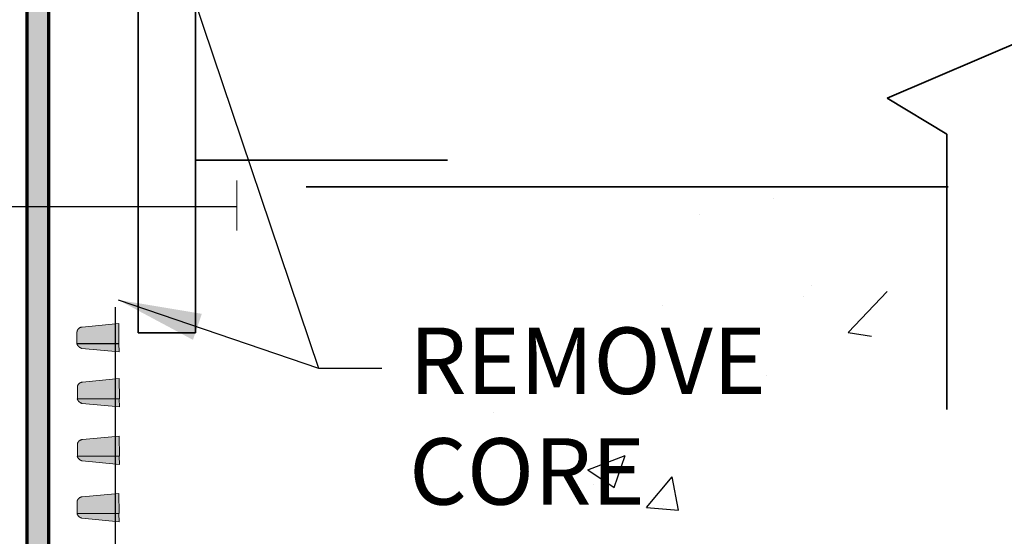
# Model space of a CAD drawing. Extents: x 0 to 220, y -4 to 280.
# Drawn here: x 153 to 189, y 133 to 152 of the extents above; entities that cross this region are included whole.
import ezdxf

# ---------------------------------------------------------------- set-up
doc = ezdxf.new("R2010")
doc.units = 0
for name, color, linetype in [('CADdetails-1-FINE', 1, 'Continuous'), ('CADdetails-11-VERYFINE', 11, 'Continuous'), ('CADdetails-7-VERYFINE', 7, 'Continuous'), ('CADdetails-9-EXTRAFINE', 9, 'Continuous')]:
    doc.layers.add(name, color=color, linetype=linetype)
doc.styles.add('CADdetails-DIMENSIONS', font='ARIALN.TTF', dxfattribs={"height": 2.38})
doc.styles.add('CADdetails-NOTES', font='ARIALN.TTF', dxfattribs={"height": 2.38})
doc.dimstyles.new('CADdetails-DIM', dxfattribs={"dimtxt": 2.38, "dimasz": 3, "dimexe": 3, "dimexo": 1.5, "dimgap": 1, "dimtad": 1, "dimzin": 0, "dimdsep": 46, "dimtxsty": 'CADdetails-DIMENSIONS', "dimcen": 1, "dimclrd": 256, "dimclre": 256, "dimadec": 0, "dimazin": 0, "dimtfac": 1, "dimtdec": 4, "dimtofl": 0, "dimtmove": 0, "dimatfit": 3, "dimfxl": 0, "dimtolj": 1, "dimtzin": 0, "dimarcsym": 0})

msp = doc.modelspace()

# ---------------------------------------------------------------- hatches: boundary and pattern name
at = {"layer": 'CADdetails-11-VERYFINE', "linetype": 'Continuous', "lineweight": 0}
h = msp.add_hatch(color=256, dxfattribs=at)
edge = h.paths.add_edge_path(flags=0)
edge.add_line((156.966, 140.126), (155.46, 140.126))
edge.add_line((155.46, 140.126), (155.46, 140.532))
edge.add_spline(control_points=[(155.46, 140.532), (155.46, 140.537), (155.46, 140.546), (155.462, 140.56), (155.465, 140.574), (155.469, 140.588), (155.474, 140.601), (155.48, 140.614), (155.487, 140.627), (155.495, 140.639), (155.504, 140.651), (155.514, 140.662), (155.525, 140.672), (155.536, 140.681), (155.548, 140.69), (155.561, 140.698), (155.574, 140.705), (155.588, 140.711), (155.602, 140.716), (155.617, 140.72), (155.632, 140.722), (155.642, 140.723), (155.648, 140.723)], knot_values=[0, 0, 0, 0, 0.014736, 0.029432, 0.044136, 0.058885, 0.073703, 0.088607, 0.103602, 0.11869, 0.133866, 0.149124, 0.164455, 0.179848, 0.195295, 0.210792, 0.226334, 0.241926, 0.257576, 0.273303, 0.289132, 0.305099, 0.305099, 0.305099, 0.305099], degree=3, periodic=0)
edge.add_line((155.648, 140.723), (156.962, 140.848))
edge.add_line((156.962, 140.848), (156.966, 140.126))
h = msp.add_hatch(color=256, dxfattribs=at)
edge = h.paths.add_edge_path(flags=0)
edge.add_line((156.97, 139.833), (155.635, 139.958))
edge.add_spline(control_points=[(155.635, 139.958), (155.631, 139.96), (155.621, 139.962), (155.608, 139.967), (155.594, 139.973), (155.582, 139.979), (155.57, 139.985), (155.559, 139.992), (155.548, 140), (155.537, 140.008), (155.528, 140.016), (155.518, 140.025), (155.51, 140.034), (155.501, 140.044), (155.494, 140.054), (155.487, 140.064), (155.48, 140.074), (155.474, 140.085), (155.469, 140.096), (155.464, 140.107), (155.46, 140.119), (155.457, 140.126), (155.456, 140.13)], knot_values=[0, 0, 0, 0, 0.015324, 0.030306, 0.044978, 0.059369, 0.073508, 0.087422, 0.101135, 0.114672, 0.128052, 0.141294, 0.154417, 0.167434, 0.180358, 0.1932, 0.205971, 0.218677, 0.231324, 0.243916, 0.256459, 0.268952, 0.268952, 0.268952, 0.268952], degree=3, periodic=0)
edge.add_line((155.456, 140.13), (156.962, 140.13))
edge.add_line((156.962, 140.13), (156.97, 139.833))
h = msp.add_hatch(color=256, dxfattribs=at)
edge = h.paths.add_edge_path(flags=0)
edge.add_line((156.98, 138.152), (155.474, 138.152))
edge.add_line((155.474, 138.152), (155.474, 138.558))
edge.add_spline(control_points=[(155.474, 138.558), (155.473, 138.562), (155.474, 138.572), (155.475, 138.586), (155.478, 138.6), (155.482, 138.613), (155.487, 138.627), (155.493, 138.64), (155.5, 138.652), (155.508, 138.665), (155.518, 138.676), (155.527, 138.687), (155.538, 138.697), (155.549, 138.707), (155.562, 138.715), (155.574, 138.723), (155.588, 138.73), (155.601, 138.736), (155.616, 138.741), (155.63, 138.745), (155.645, 138.748), (155.656, 138.749), (155.661, 138.749)], knot_values=[0, 0, 0, 0, 0.014736, 0.029431, 0.044134, 0.058882, 0.073699, 0.0886, 0.103593, 0.118678, 0.133852, 0.149107, 0.164434, 0.179825, 0.19527, 0.210763, 0.226304, 0.241894, 0.257544, 0.273271, 0.289102, 0.305072, 0.305072, 0.305072, 0.305072], degree=3, periodic=0)
edge.add_line((155.661, 138.749), (156.975, 138.874))
edge.add_line((156.975, 138.874), (156.98, 138.152))
h = msp.add_hatch(color=256, dxfattribs=at)
edge = h.paths.add_edge_path(flags=0)
edge.add_line((156.984, 137.859), (155.649, 137.984))
edge.add_spline(control_points=[(155.649, 137.984), (155.644, 137.985), (155.634, 137.988), (155.621, 137.993), (155.608, 137.998), (155.595, 138.004), (155.583, 138.011), (155.572, 138.018), (155.561, 138.025), (155.551, 138.033), (155.541, 138.042), (155.531, 138.05), (155.523, 138.06), (155.515, 138.069), (155.507, 138.079), (155.5, 138.089), (155.494, 138.1), (155.488, 138.111), (155.482, 138.122), (155.477, 138.133), (155.473, 138.144), (155.471, 138.152), (155.469, 138.155)], knot_values=[0, 0, 0, 0, 0.015338, 0.030332, 0.045013, 0.059412, 0.073557, 0.087475, 0.101192, 0.11473, 0.128111, 0.141354, 0.154476, 0.167492, 0.180415, 0.193257, 0.206025, 0.218729, 0.231374, 0.243965, 0.256504, 0.268995, 0.268995, 0.268995, 0.268995], degree=3, periodic=0)
edge.add_line((155.469, 138.155), (156.975, 138.155))
edge.add_line((156.975, 138.155), (156.984, 137.859))
h = msp.add_hatch(color=256, dxfattribs=at)
edge = h.paths.add_edge_path(flags=0)
edge.add_line((156.98, 136.094), (155.474, 136.094))
edge.add_line((155.474, 136.094), (155.474, 136.5))
edge.add_spline(control_points=[(155.474, 136.5), (155.473, 136.505), (155.474, 136.514), (155.475, 136.528), (155.478, 136.542), (155.482, 136.556), (155.487, 136.569), (155.493, 136.582), (155.5, 136.595), (155.508, 136.607), (155.518, 136.619), (155.527, 136.629), (155.538, 136.64), (155.549, 136.649), (155.562, 136.658), (155.574, 136.666), (155.588, 136.673), (155.601, 136.679), (155.616, 136.684), (155.63, 136.687), (155.645, 136.69), (155.656, 136.691), (155.661, 136.691)], knot_values=[0, 0, 0, 0, 0.01474, 0.029439, 0.044145, 0.058894, 0.073713, 0.088615, 0.103608, 0.118694, 0.133868, 0.149123, 0.16445, 0.17984, 0.195286, 0.21078, 0.226321, 0.241912, 0.257562, 0.27329, 0.289121, 0.305091, 0.305091, 0.305091, 0.305091], degree=3, periodic=0)
edge.add_line((155.661, 136.691), (156.975, 136.816))
edge.add_line((156.975, 136.816), (156.98, 136.094))
h = msp.add_hatch(color=256, dxfattribs=at)
edge = h.paths.add_edge_path(flags=0)
edge.add_line((156.984, 135.801), (155.649, 135.926))
edge.add_spline(control_points=[(155.649, 135.926), (155.644, 135.927), (155.634, 135.93), (155.621, 135.935), (155.608, 135.94), (155.595, 135.946), (155.583, 135.953), (155.572, 135.96), (155.561, 135.968), (155.551, 135.976), (155.541, 135.984), (155.531, 135.993), (155.523, 136.002), (155.515, 136.012), (155.507, 136.022), (155.5, 136.032), (155.494, 136.042), (155.488, 136.053), (155.482, 136.064), (155.477, 136.075), (155.473, 136.086), (155.471, 136.094), (155.469, 136.098)], knot_values=[0, 0, 0, 0, 0.015335, 0.030326, 0.045003, 0.059398, 0.073539, 0.087453, 0.101166, 0.114701, 0.128079, 0.141319, 0.154439, 0.167453, 0.180375, 0.193216, 0.205985, 0.218691, 0.231338, 0.243932, 0.256476, 0.268972, 0.268972, 0.268972, 0.268972], degree=3, periodic=0)
edge.add_line((155.469, 136.098), (156.975, 136.098))
edge.add_line((156.975, 136.098), (156.984, 135.801))
h = msp.add_hatch(color=256, dxfattribs=at)
edge = h.paths.add_edge_path(flags=0)
edge.add_line((156.97, 134.04), (155.464, 134.04))
edge.add_line((155.464, 134.04), (155.464, 134.446))
edge.add_spline(control_points=[(155.464, 134.446), (155.464, 134.451), (155.464, 134.46), (155.465, 134.474), (155.468, 134.488), (155.472, 134.502), (155.477, 134.515), (155.483, 134.528), (155.49, 134.541), (155.499, 134.553), (155.508, 134.565), (155.517, 134.576), (155.528, 134.586), (155.54, 134.595), (155.552, 134.604), (155.564, 134.612), (155.578, 134.619), (155.591, 134.625), (155.606, 134.63), (155.62, 134.634), (155.636, 134.636), (155.646, 134.637), (155.651, 134.637)], knot_values=[0, 0, 0, 0, 0.014736, 0.029431, 0.044134, 0.058882, 0.073699, 0.0886, 0.103593, 0.118678, 0.133852, 0.149107, 0.164434, 0.179825, 0.19527, 0.210763, 0.226304, 0.241894, 0.257544, 0.273271, 0.289102, 0.305072, 0.305072, 0.305072, 0.305072], degree=3, periodic=0)
edge.add_line((155.651, 134.637), (156.966, 134.762))
edge.add_line((156.966, 134.762), (156.97, 134.04))
h = msp.add_hatch(color=256, dxfattribs=at)
edge = h.paths.add_edge_path(flags=0)
edge.add_line((156.974, 133.747), (155.639, 133.872))
edge.add_spline(control_points=[(155.639, 133.872), (155.634, 133.874), (155.625, 133.876), (155.611, 133.881), (155.598, 133.887), (155.585, 133.893), (155.573, 133.899), (155.562, 133.906), (155.551, 133.914), (155.541, 133.922), (155.531, 133.93), (155.522, 133.939), (155.513, 133.948), (155.505, 133.958), (155.497, 133.968), (155.49, 133.978), (155.484, 133.988), (155.478, 133.999), (155.472, 134.01), (155.468, 134.021), (155.463, 134.033), (155.461, 134.04), (155.46, 134.044)], knot_values=[0, 0, 0, 0, 0.015322, 0.030302, 0.044972, 0.059362, 0.073501, 0.087416, 0.10113, 0.114667, 0.128048, 0.141291, 0.154413, 0.167429, 0.180352, 0.193191, 0.205957, 0.218657, 0.231295, 0.243878, 0.256407, 0.268884, 0.268884, 0.268884, 0.268884], degree=3, periodic=0)
edge.add_line((155.46, 134.044), (156.966, 134.044))
edge.add_line((156.966, 134.044), (156.974, 133.747))
at = {"layer": 'CADdetails-9-EXTRAFINE'}
h = msp.add_hatch(color=256, dxfattribs=at)
h.dxf.hatch_style = 1
h.paths.add_polyline_path([(154.447, 180.747), (153.679, 180.747), (153.679, 157.057), (154.447, 157.057)])
h.paths.add_polyline_path([(154.447, 157.057), (153.679, 157.057), (153.679, 145.042), (154.447, 145.042)])
edge = h.paths.add_edge_path()
edge.add_line((154.447, 145.042), (153.679, 145.042))
edge.add_line((153.679, 145.042), (153.679, 122.137))
edge.add_spline(control_points=[(153.679, 122.137), (153.935, 122.174), (154.191, 122.211), (154.447, 122.248)], knot_values=[0.181769, 0.181769, 0.181769, 0.181769, 0.962782, 0.962782, 0.962782, 0.962782], degree=3, periodic=0)
edge.add_line((154.447, 122.248), (154.447, 145.042))
edge = h.paths.add_edge_path()
edge.add_spline(control_points=[(154.447, 122.248), (154.447, 122.248), (154.447, 122.248), (154.447, 122.248)], knot_values=[0.962776, 0.962776, 0.962776, 0.962776, 0.962782, 0.962782, 0.962782, 0.962782], degree=3, periodic=0)
edge.add_spline(control_points=[(154.447, 122.248), (154.191, 122.211), (153.935, 122.174), (153.679, 122.137)], knot_values=[0.181769, 0.181769, 0.181769, 0.181769, 0.962776, 0.962776, 0.962776, 0.962776], degree=3, periodic=0)
edge.add_line((153.679, 122.137), (153.679, 118.741))
edge.add_line((153.679, 118.741), (154.447, 118.741))
edge.add_line((154.447, 118.741), (154.447, 122.248))
h = msp.add_hatch(dxfattribs=at)
h.set_pattern_fill('AR-CONC', color=256, scale=0.075)
h.set_pattern_definition([(50, (0, -5.442), (13.66385, -1.19543), [1.42875, -15.71625]), (355, (0, -5.442), (-2.64326, 14.3293), [1.143, -12.57304]), (100.4514, (1.139, -5.541), (11.0206, 13.1338), [1.21425, -13.3568]), (46.184, (0, -1.632), (20.3309, -3.1532), [2.1431, -23.5744]), (96.636, (1.694, -1.894), (17.8053, 18.557), [1.8214, -20.0352]), (351.184, (0, -1.632), (17.8053, 18.557), [1.7145, -18.8595]), (21, (1.905, -2.584), (11.3711, -7.6699), [1.42875, -15.71625]), (326, (1.905, -2.584), (4.63515, 13.8141), [1.143, -12.573]), (71.4514, (2.853, -3.223), (16.0062, 6.1442), [1.21425, -13.35675]), (37.5, (0, -5.4417), (0.23165, 6.34163), [0, -12.4206, 0, -12.7635, 0, -12.62063]), (7.5, (0, -5.442), (5.01147, 7.51354), [0, -7.2771, 0, -12.13485, 0, -4.81013]), (327.5, (-4.248, -5.4417), (10.1693, -0.42966), [0, -4.7625, 0, -14.859, 0, -19.71675]), (317.5, (-6.153, -5.442), (11.1097, 1.907), [0, -6.19125, 0, -9.8679, 0, -14.00175])])
edge = h.paths.add_edge_path()
edge.add_spline(control_points=[(156.845, 122.608), (159.818, 123.079), (170.62, 125.211), (182.716, 134.242), (185.074, 143.895), (185.502, 145.751)], knot_values=[3.400751, 3.400751, 3.400751, 3.400751, 12.474355, 36.474369, 42.151722, 42.151722, 42.151722, 42.151722], degree=3, periodic=0)
edge.add_line((185.502, 145.751), (178.504, 145.751))
edge.add_spline(control_points=[(178.504, 145.751), (176.151, 142.957), (170.319, 136.622), (161.889, 134.568), (156.842, 133.609)], knot_values=[2.540259, 2.540259, 2.540259, 2.540259, 13.227899, 28.089687, 28.089687, 28.089687, 28.089687], degree=3, periodic=0)
edge.add_line((156.842, 133.609), (156.843, 132.686))
edge.add_line((156.843, 132.686), (156.975, 132.699))
edge.add_line((156.975, 132.699), (156.98, 131.976))
edge.add_line((156.98, 131.976), (156.976, 131.976))
edge.add_line((156.976, 131.976), (156.984, 131.684))
edge.add_line((156.984, 131.684), (156.843, 131.697))
edge.add_line((156.843, 131.697), (156.843, 130.63))
edge.add_line((156.843, 130.63), (156.962, 130.641))
edge.add_line((156.962, 130.641), (156.966, 129.919))
edge.add_line((156.966, 129.919), (156.962, 129.919))
edge.add_line((156.962, 129.919), (156.97, 129.626))
edge.add_line((156.97, 129.626), (156.843, 129.638))
edge.add_line((156.843, 129.638), (156.844, 128.608))
edge.add_line((156.844, 128.608), (156.975, 128.62))
edge.add_line((156.975, 128.62), (156.98, 127.898))
edge.add_line((156.98, 127.898), (156.976, 127.898))
edge.add_line((156.976, 127.898), (156.984, 127.605))
edge.add_line((156.984, 127.605), (156.844, 127.618))
edge.add_line((156.844, 127.618), (156.844, 126.55))
edge.add_line((156.844, 126.55), (156.975, 126.563))
edge.add_line((156.975, 126.563), (156.98, 125.841))
edge.add_line((156.98, 125.841), (156.976, 125.841))
edge.add_line((156.976, 125.841), (156.984, 125.548))
edge.add_line((156.984, 125.548), (156.844, 125.561))
edge.add_line((156.844, 125.561), (156.845, 124.497))
edge.add_line((156.845, 124.497), (156.966, 124.509))
edge.add_line((156.966, 124.509), (156.97, 123.787))
edge.add_line((156.97, 123.787), (156.966, 123.787))
edge.add_line((156.966, 123.787), (156.974, 123.494))
edge.add_line((156.974, 123.494), (156.845, 123.506))
edge.add_line((156.845, 123.506), (156.845, 122.608))
h.paths.add_polyline_path([(166.569, 132.979), (179.575, 132.979), (179.575, 141.943), (166.569, 141.943)], flags=24)

# ---------------------------------------------------------------- linework, layer by layer
at = {"layer": 'CADdetails-1-FINE', "linetype": 'Continuous', "lineweight": 35}
msp.add_line((163.681, 145.751), (186.711, 145.751), dxfattribs=at)
at = {"layer": 'CADdetails-11-VERYFINE', "linetype": 'Continuous', "lineweight": 35}
for p, q in [((157.655, 140.512), (157.655, 161.305)), ((159.714, 140.512), (159.714, 161.305)), ((159.744, 146.7), (168.754, 146.7)), ((157.655, 140.512), (159.714, 140.512))]:
    msp.add_line(p, q, dxfattribs=at)
at = {"layer": 'CADdetails-11-VERYFINE', "linetype": 'Continuous', "lineweight": 25}
msp.add_line((156.846, 119.373), (156.84, 141.438), dxfattribs=at)
at = {"layer": 'CADdetails-11-VERYFINE', "linetype": 'Continuous', "lineweight": 0}
for p, q in [((156.97, 139.833), (155.635, 139.958)), ((156.984, 137.859), (155.649, 137.984)), ((156.984, 135.801), (155.649, 135.926)), ((156.974, 133.747), (155.639, 133.872))]:
    msp.add_line(p, q, dxfattribs=at)
for points in [[(155.648, 140.723), (156.962, 140.848), (156.966, 140.126)], [(156.966, 140.126), (155.46, 140.126), (155.46, 140.532)], [(155.456, 140.13), (156.962, 140.13), (156.97, 139.833)], [(155.661, 138.749), (156.975, 138.874), (156.98, 138.152)], [(156.98, 138.152), (155.474, 138.152), (155.474, 138.558)], [(155.469, 138.155), (156.975, 138.155), (156.984, 137.859)], [(155.661, 136.691), (156.975, 136.816), (156.98, 136.094)], [(156.98, 136.094), (155.474, 136.094), (155.474, 136.5)], [(155.469, 136.098), (156.975, 136.098), (156.984, 135.801)], [(155.651, 134.637), (156.966, 134.762), (156.97, 134.04)], [(156.97, 134.04), (155.464, 134.04), (155.464, 134.446)], [(155.46, 134.044), (156.966, 134.044), (156.974, 133.747)]]:
    msp.add_lwpolyline(points, dxfattribs=at)
for points, start_tangent, end_tangent in [([(155.46, 140.532), (155.461, 140.546), (155.462, 140.56), (155.465, 140.574), (155.469, 140.588), (155.474, 140.601), (155.48, 140.614), (155.487, 140.627), (155.495, 140.639), (155.504, 140.65), (155.514, 140.661), (155.525, 140.672), (155.536, 140.681), (155.548, 140.69), (155.561, 140.698), (155.574, 140.705), (155.588, 140.711), (155.603, 140.716), (155.617, 140.719), (155.632, 140.722), (155.648, 140.723)], (-0.028298, 0.9996), (0.998673, 0.051498)), ([(155.635, 139.958), (155.621, 139.962), (155.608, 139.967), (155.594, 139.973), (155.582, 139.979), (155.57, 139.985), (155.559, 139.992), (155.548, 140), (155.537, 140.008), (155.528, 140.016), (155.518, 140.025), (155.51, 140.034), (155.502, 140.044), (155.494, 140.054), (155.487, 140.064), (155.48, 140.074), (155.475, 140.085), (155.469, 140.096), (155.464, 140.107), (155.46, 140.119), (155.456, 140.13)], (-0.965322, 0.261064), (-0.287728, 0.957712)), ([(155.474, 138.558), (155.474, 138.572), (155.475, 138.586), (155.478, 138.6), (155.482, 138.613), (155.487, 138.627), (155.493, 138.64), (155.5, 138.652), (155.509, 138.664), (155.518, 138.676), (155.527, 138.687), (155.538, 138.697), (155.55, 138.707), (155.562, 138.715), (155.574, 138.723), (155.588, 138.73), (155.601, 138.736), (155.616, 138.741), (155.63, 138.745), (155.645, 138.747), (155.661, 138.749)], (-0.028625, 0.99959), (0.998725, 0.050479)), ([(155.649, 137.984), (155.634, 137.988), (155.621, 137.993), (155.608, 137.998), (155.595, 138.004), (155.583, 138.011), (155.572, 138.018), (155.561, 138.025), (155.551, 138.033), (155.541, 138.042), (155.532, 138.051), (155.523, 138.06), (155.515, 138.069), (155.507, 138.079), (155.5, 138.089), (155.494, 138.1), (155.488, 138.111), (155.482, 138.122), (155.477, 138.133), (155.473, 138.144), (155.469, 138.155)], (-0.965392, 0.260802), (-0.288583, 0.957455)), ([(155.474, 136.5), (155.474, 136.514), (155.475, 136.528), (155.478, 136.542), (155.482, 136.556), (155.487, 136.569), (155.493, 136.582), (155.5, 136.595), (155.509, 136.607), (155.518, 136.618), (155.527, 136.629), (155.538, 136.64), (155.55, 136.649), (155.562, 136.658), (155.574, 136.666), (155.588, 136.673), (155.601, 136.679), (155.616, 136.683), (155.63, 136.687), (155.645, 136.69), (155.661, 136.691)], (-0.028616, 0.99959), (0.99871, 0.05078)), ([(155.649, 135.926), (155.634, 135.93), (155.621, 135.935), (155.608, 135.941), (155.595, 135.947), (155.583, 135.953), (155.572, 135.96), (155.561, 135.968), (155.551, 135.976), (155.541, 135.984), (155.532, 135.993), (155.523, 136.002), (155.515, 136.012), (155.507, 136.022), (155.5, 136.032), (155.494, 136.042), (155.488, 136.053), (155.482, 136.064), (155.477, 136.075), (155.473, 136.086), (155.469, 136.098)], (-0.965576, 0.260123), (-0.28844, 0.957498)), ([(155.464, 134.446), (155.464, 134.46), (155.465, 134.474), (155.468, 134.488), (155.472, 134.502), (155.477, 134.515), (155.483, 134.528), (155.491, 134.541), (155.499, 134.553), (155.508, 134.565), (155.518, 134.575), (155.528, 134.586), (155.54, 134.595), (155.552, 134.604), (155.564, 134.612), (155.578, 134.619), (155.592, 134.625), (155.606, 134.63), (155.62, 134.633), (155.636, 134.636), (155.651, 134.637)], (-0.028625, 0.99959), (0.998725, 0.050479)), ([(155.639, 133.872), (155.624, 133.877), (155.611, 133.881), (155.598, 133.887), (155.585, 133.893), (155.573, 133.899), (155.562, 133.906), (155.551, 133.914), (155.541, 133.922), (155.531, 133.93), (155.522, 133.939), (155.513, 133.948), (155.505, 133.958), (155.497, 133.968), (155.49, 133.978), (155.484, 133.988), (155.478, 133.999), (155.472, 134.01), (155.468, 134.021), (155.463, 134.033), (155.46, 134.044)], (-0.965505, 0.260384), (-0.28761, 0.957748))]:
    msp.add_spline(points, degree=3, dxfattribs=dict(at, start_tangent=start_tangent, end_tangent=end_tangent))
at = {"layer": 'CADdetails-9-EXTRAFINE', "linetype": 'Continuous', "lineweight": 70}
for p, q in [((153.679, 118.741), (153.679, 180.747)), ((154.447, 118.741), (154.447, 180.747))]:
    msp.add_line(p, q, dxfattribs=at)
at = {"layer": 'CADdetails-9-EXTRAFINE', "linetype": 'Continuous', "lineweight": 35}
for p, q in [((190.52, 151.496), (184.512, 148.921)), ((184.512, 148.921), (186.657, 147.634)), ((186.657, 147.634), (186.657, 137.767))]:
    msp.add_line(p, q, dxfattribs=at)
at = {"layer": 'CADdetails-9-EXTRAFINE', "linetype": 'Continuous', "lineweight": 18}
msp.add_line((161.189, 144.189), (161.189, 145.979), dxfattribs=at)
at = {"layer": 'CADdetails-9-EXTRAFINE', "linetype": 'Continuous', "lineweight": 25}
msp.add_line((144.105, 145.042), (161.189, 145.042), dxfattribs=at)

# ---------------------------------------------------------------- texts
at = {"layer": 'CADdetails-7-VERYFINE', "insert": (167.374, 140.705), "char_height": 2.38, "attachment_point": 1, "style": 'CADdetails-NOTES'}
msp.add_mtext_dynamic_manual_height_columns('REMOVE \\PCORE', width=37.61328, gutter_width=11.9, heights=[0], dxfattribs=at)

# ---------------------------------------------------------------- leaders
at = {"layer": 'CADdetails-7-VERYFINE'}
for points in [[(156.939, 160.524), (164.124, 139.254), (166.393, 139.254)], [(156.939, 141.696), (164.124, 139.254), (166.393, 139.254)]]:
    msp.add_leader(points, dimstyle='CADdetails-DIM', override={"dimgap": 1, "dimtad": 0}, dxfattribs=at)

doc.saveas('drawing.dxf')
